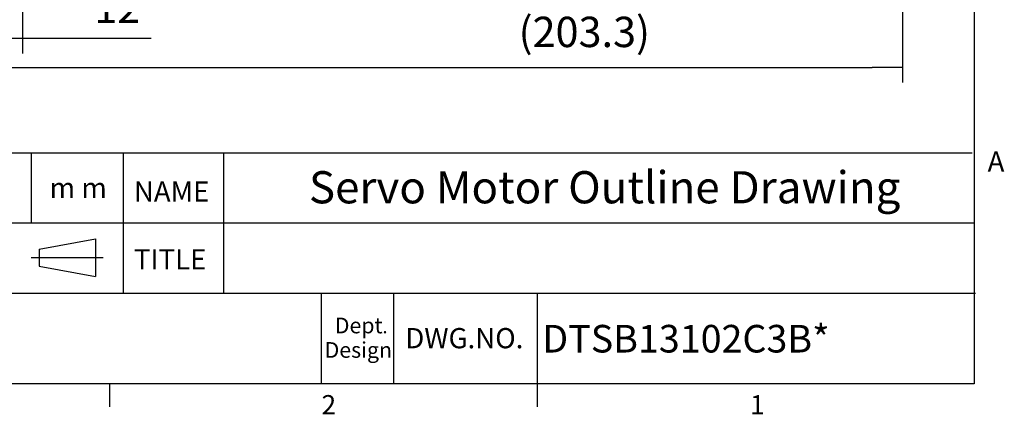
# Model space of a CAD drawing. Units: millimetres. Extents: x 100 to 291, y 68 to 199.
# Drawn here: x 220 to 291, y 68 to 97 of the extents above; entities that cross this region are included whole.
import ezdxf
from ezdxf.enums import TextEntityAlignment as Align
from ezdxf.lldxf.tags import DXFTag

# ---------------------------------------------------------------- set-up
doc = ezdxf.new("R2010")
doc.units = ezdxf.units.MM
for name, color, linetype in [('Default', 7, 'Continuous'), ('圖框', 7, 'Continuous'), ('預設', 7, 'Continuous')]:
    doc.layers.add(name, color=color, linetype=linetype)
doc.styles.add('SEACAD_Arial', font='ARIAL.TTF')
doc.styles.add('SEACAD_Times_New_Roman', font='TIMES.TTF')
tags = doc.linetypes.add('CENTER2', pattern=[28.575, 19.05, -3.175, 3.175, -3.175]).pattern_tags.tags
tags[10:11] = [DXFTag(74, 4), DXFTag(75, 0), DXFTag(340, '0'), DXFTag(46, 0.0), DXFTag(50, 0.0), DXFTag(44, 0.0), DXFTag(45, 0.0)]
tags[8:9] = [DXFTag(74, 4), DXFTag(75, 0), DXFTag(340, '0'), DXFTag(46, 0.0), DXFTag(50, 0.0), DXFTag(44, 0.0), DXFTag(45, 0.0)]
tags[6:7] = [DXFTag(74, 4), DXFTag(75, 0), DXFTag(340, '0'), DXFTag(46, 0.0), DXFTag(50, 0.0), DXFTag(44, 0.0), DXFTag(45, 0.0)]
tags[4:5] = [DXFTag(74, 4), DXFTag(75, 0), DXFTag(340, '0'), DXFTag(46, 0.0), DXFTag(50, 0.0), DXFTag(44, 0.0), DXFTag(45, 0.0)]
doc.dimstyles.new('TED', dxfattribs={"dimtxt": 2.2, "dimasz": 2.2, "dimexe": 1.1, "dimexo": 1.1, "dimgap": 1.1, "dimtad": 1, "dimdec": 4, "dimlfac": 3, "dimdsep": 46, "dimtxsty": 'SEACAD_Times_New_Roman', "dimblk1": '_SE_FILLED', "dimblk2": '_SE_FILLED', "dimsah": 1, "dimcen": 1.1, "dimazin": 0, "dimtfac": 1, "dimtdec": 4, "dimtmove": 0, "dimatfit": 3, "dimfxl": 0, "dimtolj": 1, "dimarcsym": 0})

# ---------------------------------------------------------------- blocks, each defined once
blk = doc.blocks.new('SEANNOT_GROUP2')
at = {"layer": 'Default', "color": 7, "linetype": 'Continuous', "style": 'SEACAD_Times_New_Roman'}
blk.add_text('Servo Motor Outline Drawing', height=3.5, dxfattribs=at).set_placement((216.1, 33.52), align=Align.TOP_LEFT)
blk = doc.blocks.new('_SE_FILLED')
at = {"color": 0}
blk.add_line((0, 0), (-1, 0), dxfattribs=at)
blk.add_solid([(0, 0), (-1, -0.1665), (-1, 0.1665), (0, 0)], dxfattribs=at)
blk = doc.blocks.new('DMBLK224')
at = {"layer": 'Default', "color": 0, "linetype": 'Continuous', "lineweight": -2}
for p, q in [((283.563, 104.59), (283.563, 92.253)), ((215.796, 102.222), (215.796, 92.253)), ((217.996, 93.353), (281.363, 93.353))]:
    blk.add_line(p, q, dxfattribs=at)
at = {"layer": 'Defpoints', "color": 0, "linetype": 'Continuous'}
for p in [(283.563, 105.69), (215.796, 103.322), (283.563, 93.353)]:
    blk.add_point(p, dxfattribs=at)
at = {"layer": 'Default', "color": 0, "linetype": 'Continuous', "lineweight": -2, "xscale": 2.2, "yscale": 2.2, "zscale": 2.2, "rotation": 180}
blk.add_blockref('_SE_FILLED', (215.796, 93.353), dxfattribs=at)
at = {"layer": 'Default', "color": 0, "linetype": 'Continuous', "lineweight": -2, "xscale": 2.2, "yscale": 2.2, "zscale": 2.2}
blk.add_blockref('_SE_FILLED', (283.563, 93.353), dxfattribs=at)
at = {"layer": 'Default', "color": 0, "linetype": 'Continuous', "insert": (260.513, 95.928), "char_height": 2.2, "attachment_point": 5, "style": 'SEACAD_Times_New_Roman'}
blk.add_mtext('\\A1;\\A1;(203.3)', dxfattribs=at)
blk = doc.blocks.new('*D42')
at = {"layer": 'Default', "color": 0, "linetype": 'Continuous', "lineweight": -2}
for p, q in [((215.796, 103.121), (215.796, 94.367)), ((219.796, 102.222), (219.796, 94.367)), ((213.596, 95.467), (211.396, 95.467)), ((215.796, 95.467), (219.796, 95.467)), ((221.996, 95.467), (229.129, 95.467))]:
    blk.add_line(p, q, dxfattribs=at)
at = {"layer": 'Defpoints', "color": 0, "linetype": 'Continuous'}
for p in [(215.796, 104.221), (219.796, 103.322), (219.796, 95.467)]:
    blk.add_point(p, dxfattribs=at)
at = {"layer": 'Default', "color": 0, "linetype": 'Continuous', "lineweight": -2, "xscale": 2.2, "yscale": 2.2, "zscale": 2.2}
blk.add_blockref('_SE_FILLED', (215.796, 95.467), dxfattribs=at)
at = {"layer": 'Default', "color": 0, "linetype": 'Continuous', "lineweight": -2, "xscale": 2.2, "yscale": 2.2, "zscale": 2.2, "rotation": 180}
blk.add_blockref('_SE_FILLED', (219.796, 95.467), dxfattribs=at)
at = {"layer": 'Default', "color": 0, "linetype": 'Continuous', "insert": (226.662, 97.667), "char_height": 2.2, "attachment_point": 5, "style": 'SEACAD_Times_New_Roman'}
blk.add_mtext('\\A1;12', dxfattribs=at)

msp = doc.modelspace()

# ---------------------------------------------------------------- linework, layer by layer
at = {"layer": '圖框', "color": 7, "linetype": 'Continuous'}
for p, q in [((102.61321, 87.163311), (288.61321, 87.163311)), ((220.437658, 87.162179), (220.437658, 82.082943)), ((227.104325, 87.162179), (227.104325, 76.99735)), ((234.364635, 87.162179), (234.364635, 76.99735)), ((200.099442, 82.082943), (288.773946, 82.082943)), ((221.00336, 80.180625), (225.091643, 80.918945)), ((225.091643, 80.918945), (225.091643, 78.196503)), ((221.00336, 80.180625), (221.00336, 78.934823)), ((221.00336, 78.934823), (225.091643, 78.196503)), ((130.650246, 76.99735), (288.859539, 76.99735)), ((241.458212, 70.416276), (241.458212, 76.99735)), ((246.71815, 70.416276), (246.71815, 76.99735)), ((257.122234, 70.416276), (257.122234, 76.99735)), ((226.107279, 70.416276), (226.107279, 68.749609)), ((257.107279, 70.416276), (257.107279, 68.749609))]:
    msp.add_line(p, q, dxfattribs=at)
at = {"layer": '圖框', "color": 7, "linetype": 'CENTER2'}
msp.add_line((225.646502, 79.556921), (220.422881, 79.556921), dxfattribs=at)
at = {"layer": '預設', "color": 7, "linetype": 'Continuous'}
for p, q in [((288.773946, 196.416276), (288.773946, 70.416276)), ((288.773946, 70.416276), (102.773946, 70.416276))]:
    msp.add_line(p, q, dxfattribs=at)

# ---------------------------------------------------------------- block references
at = {"layer": 'Default', "xscale": 0.6666666666666666, "yscale": 0.6666666666666666, "zscale": 0.6666666666666666}
msp.add_blockref('SEANNOT_GROUP2', (96.48772, 63.486588), dxfattribs=at)

# ---------------------------------------------------------------- texts
at = {"layer": 'Default', "color": 7, "linetype": 'Continuous', "style": 'SEACAD_Times_New_Roman'}
msp.add_text('DTSB13102C3B*', height=2, dxfattribs=at).set_placement((257.469027, 74.686854), align=Align.TOP_LEFT)
at = {"layer": '圖框', "color": 7, "linetype": 'Continuous', "style": 'SEACAD_Arial'}
for s, height, p in [('A', 1.466667, (289.740678, 87.266877)), ('2', 1.393333, (241.471118, 69.599961)), ('1', 1.393333, (272.531162, 69.599961))]:
    msp.add_text(s, height=height, dxfattribs=at).set_placement(p, align=Align.TOP_LEFT)
at = {"layer": '預設', "color": 7, "linetype": 'Continuous', "style": 'SEACAD_Arial'}
for s, height, p in [('m m', 1.4666667, (221.75875, 85.358206)), ('NAME', 1.4666667, (227.872074, 85.092409)), ('TITLE', 1.4666667, (227.872074, 80.175169)), (' Dept', 1.1333333, (242.084808, 75.211988)), ('.', 1, (245.879011, 75.078655)), ('DWG.NO.', 1.4666667, (247.541032, 74.46054)), ('Design', 1.1333333, (241.693504, 73.438075))]:
    msp.add_text(s, height=height, dxfattribs=at).set_placement(p, align=Align.TOP_LEFT)

# ---------------------------------------------------------------- dimensions: what is measured, and where the dimension line sits
at = {"layer": 'Default', "color": 7, "linetype": 'Continuous'}
dim = msp.add_linear_dim(base=(283.562708, 93.352565), p1=(215.796025, 103.322362), p2=(283.562708, 105.689746), text='\\A1;(<>)', dimstyle='TED', override={"dimdec": 2}, dxfattribs=at)
dim.commit()
dim.dimension.update_dxf_attribs({"geometry": 'DMBLK224', "text_midpoint": (260.512693, 93.352565), "dimtype": 160})
dim = msp.add_linear_dim(base=(219.796025, 95.466544), p1=(215.796025, 104.221052), p2=(219.796025, 103.322362), dimstyle='TED', dxfattribs=at)
dim.commit()
dim.dimension.update_dxf_attribs({"geometry": '*D42', "text_midpoint": (226.6625, 97.666544)})

doc.saveas('drawing.dxf')
